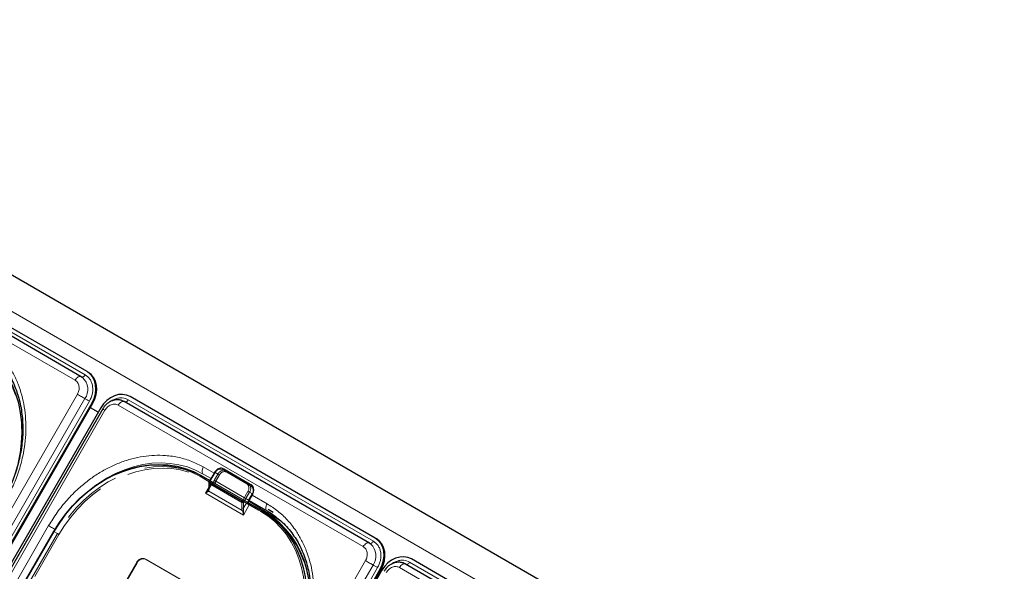
# Model space of a CAD drawing. Units: millimetres. Extents: x 0 to 210, y 0 to 297.
# Drawn here: x 165 to 185, y 156 to 168 of the extents above; entities that cross this region are included whole.
import ezdxf

# ---------------------------------------------------------------- set-up
doc = ezdxf.new("R2010")
doc.units = ezdxf.units.MM
doc.linetypes.add('HIDDEN', pattern=[1.905, 1.27, -0.635])

msp = doc.modelspace()

# ---------------------------------------------------------------- linework, layer by layer
at = {"color": 7, "linetype": 'Continuous', "lineweight": 25}
for p, q in [((155.44229, 167.67333), (184.8359, 150.70476)), ((165.92143, 160.35971), (160.90098, 163.25796)), ((166.04126, 160.46332), (161.0208, 163.36157)), ((166.04126, 160.46332), (166.05876, 160.45322)), ((165.92143, 160.35971), (165.92595, 160.3567)), ((165.92777, 160.35543), (165.92595, 160.3567)), ((160.03007, 149.23515), (166.14482, 159.82621)), ((160.04757, 149.22505), (166.16232, 159.8161)), ((171.82577, 156.95121), (166.80532, 159.84946)), ((171.9456, 157.05482), (166.92515, 159.95307)), ((166.32159, 159.72416), (160.20684, 149.1331)), ((166.36254, 159.70053), (160.23754, 149.09172)), ((166.2692, 159.63342), (166.10993, 159.72536)), ((168.65785, 158.40437), (168.53803, 158.19683)), ((168.84289, 158.47075), (169.33786, 158.185)), ((168.37885, 158.33448), (168.55784, 158.23115)), ((168.53468, 158.18433), (168.53468, 158.06885)), ((169.33786, 158.185), (169.40036, 158.14891)), ((169.3455, 157.77645), (169.34093, 157.77772)), ((169.3604, 157.82558), (169.4354, 157.95548)), ((169.39178, 157.74973), (169.6269, 157.614)), ((169.6269, 157.614), (169.7019, 157.57069)), ((169.85469, 157.58061), (169.74965, 157.64127)), ((165.35711, 157.19222), (163.49461, 153.96627)), ((171.9456, 157.05482), (171.9631, 157.04471)), ((171.82577, 156.95121), (171.83029, 156.9482)), ((171.83211, 156.94693), (171.83029, 156.9482)), ((177.70852, 153.72796), (172.68807, 156.62621)), ((165.92416, 145.80889), (172.04916, 156.41771)), ((165.94166, 145.79879), (172.06666, 156.4076)), ((172.08451, 156.3973), (165.95951, 145.78848)), ((177.5887, 153.62435), (172.56824, 156.5226))]:
    msp.add_line(p, q, dxfattribs=at)
at = {"color": 8, "linetype": 'Continuous', "lineweight": 18}
for p, q in [((154.87499, 167.25036), (184.33576, 150.24301)), ((160.9832, 163.29644), (166.00366, 160.39819)), ((165.79644, 160.28755), (160.77598, 163.1858)), ((159.71811, 149.39159), (165.84311, 160.0004)), ((159.87344, 149.30191), (165.99844, 159.91072)), ((166.09163, 159.85691), (159.97688, 149.26585)), ((166.14482, 159.82621), (166.16232, 159.8161)), ((166.88754, 159.88793), (171.908, 156.98969)), ((166.4083, 159.67412), (160.2833, 149.06531)), ((171.70078, 156.87905), (166.68032, 159.7773)), ((168.64534, 158.38271), (168.4238, 158.5106)), ((168.667, 158.39909), (168.54718, 158.19155)), ((169.31286, 158.17057), (168.81789, 158.45631)), ((168.54534, 158.2095), (168.35385, 158.32005)), ((168.58284, 158.27444), (168.4238, 158.36625)), ((168.4238, 158.36625), (168.58282, 158.27442)), ((168.542, 158.17413), (168.542, 158.05865)), ((169.21375, 157.78633), (168.542, 158.17413)), ((168.54718, 158.19155), (169.21893, 157.80375)), ((168.46826, 157.97524), (168.53468, 158.09029)), ((169.24607, 157.52622), (168.46826, 157.97524)), ((168.53453, 158.01863), (169.22122, 157.62221)), ((169.21893, 157.80375), (169.33875, 158.01129)), ((169.36893, 157.99387), (169.24911, 157.78633)), ((169.43143, 157.95778), (169.36893, 157.99387)), ((169.21375, 157.67085), (169.21375, 157.78633)), ((169.24911, 157.78633), (169.24911, 157.67085)), ((169.24911, 157.67085), (169.30643, 157.77014)), ((169.35325, 157.80933), (170.02472, 157.39403)), ((169.35643, 157.82787), (169.43143, 157.95778)), ((169.3604, 157.82558), (169.35643, 157.82787)), ((169.74067, 157.60594), (169.36035, 157.82549)), ((169.36036, 157.82551), (169.74068, 157.60596)), ((169.73195, 157.61108), (169.3604, 157.82557)), ((169.73195, 157.75542), (169.4229, 157.93383)), ((169.4354, 157.95548), (169.43143, 157.95778)), ((169.36678, 157.73529), (169.24607, 157.52622)), ((169.6019, 157.59957), (169.36678, 157.73529)), ((161.75515, 151.24664), (165.25515, 157.30882)), ((165.36626, 157.18694), (163.50376, 153.96099)), ((165.62245, 145.98309), (171.74745, 156.5919)), ((170.50068, 156.56203), (170.5319, 156.56737)), ((172.65046, 156.56107), (177.67092, 153.66282)), ((165.77778, 145.8934), (171.90278, 156.50222)), ((171.99598, 156.44841), (165.87098, 145.8396)), ((172.04916, 156.41771), (172.06666, 156.4076)), ((172.08782, 156.4476), (172.10857, 156.43562)), ((177.4637, 153.55218), (172.44324, 156.45043))]:
    msp.add_line(p, q, dxfattribs=at)
at = {"color": 7, "linetype": 'HIDDEN', "lineweight": 18}
for p, q in [((168.542, 158.19454), (168.66182, 158.40207)), ((168.66182, 158.40207), (168.72432, 158.36598)), ((168.90539, 158.43465), (168.84289, 158.47075)), ((169.40036, 158.14891), (168.90539, 158.43465)), ((168.90539, 158.40579), (169.40036, 158.12004)), ((168.45385, 158.29117), (168.37885, 158.33448)), ((169.7019, 157.57069), (168.45385, 158.29117)), ((168.45385, 158.2623), (169.7019, 157.54182)), ((168.52788, 158.03625), (168.60727, 158.17375)), ((168.53468, 158.09029), (168.58897, 158.18432)), ((168.542, 158.07906), (168.542, 158.19454)), ((168.59932, 158.17834), (168.542, 158.07906)), ((168.58897, 158.18432), (168.54534, 158.2095)), ((168.55784, 158.23115), (168.61397, 158.19875)), ((168.63382, 158.18592), (168.64007, 158.18368)), ((168.63645, 158.18577), (168.63607, 158.18599)), ((168.72432, 158.36598), (168.64932, 158.23608)), ((168.6795, 158.21865), (168.7545, 158.34856)), ((169.35125, 157.83086), (168.6795, 158.21865)), ((168.52741, 158.03653), (168.53062, 158.0413)), ((168.6795, 158.16092), (169.35125, 157.77312)), ((169.42625, 157.96076), (169.35125, 157.83086)), ((163.49859, 153.96398), (165.36109, 157.18992)), ((165.35711, 157.19222), (165.36109, 157.18992)), ((165.36109, 157.18992), (165.43609, 157.14661)), ((165.43609, 157.14661), (163.98609, 154.63514)), ((164.01626, 154.61772), (165.46626, 157.12919)), ((166.75864, 156.03672), (167.05864, 156.55634)), ((167.07114, 156.54912), (167.05864, 156.55634)), ((167.2397, 156.62501), (168.86605, 155.68614)), ((167.2397, 156.62501), (167.2522, 156.61779)), ((167.2522, 156.61779), (168.87855, 155.67892)), ((166.77114, 156.0295), (167.07114, 156.54912))]:
    msp.add_line(p, q, dxfattribs=at)
at = {"color": 7, "linetype": 'Continuous', "lineweight": 25, "flags": 128}
for points in [[(164.63733, 158.60023), (164.67797, 158.80423), (164.70349, 159.01287), (164.7126, 159.22), (164.70523, 159.42405), (164.68144, 159.62345), (164.64141, 159.81669), (164.58544, 160.0023), (164.51397, 160.17887), (164.42753, 160.34505), (164.32678, 160.49959), (164.21249, 160.64129), (164.08553, 160.76909), (163.94687, 160.88201), (163.79756, 160.97919)], [(166.14482, 159.82621), (166.18679, 159.91461), (166.21357, 160.00745), (166.22412, 160.10118), (166.21804, 160.19218), (166.19555, 160.27696), (166.15753, 160.35226), (166.10543, 160.41519), (166.04126, 160.46332)], [(166.16232, 159.8161), (166.20429, 159.9045), (166.23107, 159.99735), (166.24162, 160.09107), (166.23554, 160.18207), (166.21305, 160.26685), (166.17503, 160.34215), (166.12293, 160.40508), (166.05876, 160.45322)], [(166.92515, 159.95307), (166.85137, 159.98457), (166.77082, 159.99821), (166.68659, 159.99349), (166.60192, 159.97056), (166.52007, 159.93033), (166.44418, 159.87433), (166.37716, 159.80471), (166.32159, 159.72416)], [(165.36109, 157.18992), (165.47676, 157.37474), (165.605, 157.55038), (165.74485, 157.71551), (165.89522, 157.86888), (166.05499, 158.00931), (166.22292, 158.13573), (166.39775, 158.2472), (166.57815, 158.34285), (166.76274, 158.42195), (166.95011, 158.48392), (167.13884, 158.52827), (167.3275, 158.55467), (167.51465, 158.56291), (167.69886, 158.55294), (167.87873, 158.52483), (168.05289, 158.4788), (168.22003, 158.41518), (168.37885, 158.33448)], [(168.82064, 158.48023), (168.82075, 158.4802), (168.84289, 158.47075)], [(169.3455, 157.77645), (169.35157, 157.77294), (169.35767, 157.76942), (169.36373, 157.76592), (169.36972, 157.76246), (169.37556, 157.75909), (169.38122, 157.75582), (169.38665, 157.75269), (169.39178, 157.74973)], [(169.6269, 157.614), (169.77621, 157.51682), (169.91488, 157.4039), (170.04184, 157.2761), (170.15612, 157.13439), (170.25687, 156.97986), (170.34331, 156.81368), (170.41479, 156.63711), (170.47075, 156.4515), (170.51078, 156.25826), (170.53457, 156.05885), (170.54194, 155.85481), (170.53283, 155.64768), (170.50731, 155.43903), (170.46558, 155.23046), (170.40795, 155.02356), (170.33487, 154.81989), (170.24688, 154.621), (170.14466, 154.42842)], [(170.54167, 155.19173), (170.58231, 155.39572), (170.60783, 155.60437), (170.61694, 155.8115), (170.60957, 156.01554), (170.58578, 156.21494), (170.54575, 156.40819), (170.48979, 156.5938), (170.41831, 156.77037), (170.33187, 156.93655), (170.23112, 157.09108), (170.11684, 157.23279), (169.98988, 157.36058), (169.85121, 157.4735), (169.7019, 157.57069)], [(172.04916, 156.41771), (172.09114, 156.5061), (172.11792, 156.59895), (172.12847, 156.69267), (172.12238, 156.78367), (172.0999, 156.86845), (172.06187, 156.94375), (172.00978, 157.00668), (171.9456, 157.05482)], [(172.06666, 156.4076), (172.10864, 156.496), (172.13542, 156.58884), (172.14597, 156.68257), (172.13988, 156.77357), (172.1174, 156.85835), (172.07937, 156.93365), (172.02728, 156.99658), (171.9631, 157.04471)], [(172.68807, 156.62621), (172.61429, 156.6577), (172.53374, 156.67135), (172.44951, 156.66662), (172.36484, 156.6437), (172.28299, 156.60347), (172.2071, 156.54747), (172.14008, 156.47785), (172.08451, 156.3973)]]:
    msp.add_lwpolyline(points, dxfattribs=at)
at = {"color": 7, "linetype": 'HIDDEN', "lineweight": 18, "flags": 128}
for points in [[(163.79756, 160.95032), (163.94538, 160.85411), (164.08265, 160.74232), (164.20834, 160.6158), (164.32149, 160.47551), (164.42123, 160.32253), (164.50681, 160.15801), (164.57757, 159.9832), (164.63297, 159.79945), (164.6726, 159.60814), (164.69615, 159.41073), (164.70345, 159.20873), (164.69443, 159.00367), (164.66916, 158.79711), (164.62785, 158.59062), (164.5708, 158.38578), (164.54769, 158.3162), (164.49845, 158.18415), (164.44505, 158.05903), (164.41134, 157.98726), (164.31014, 157.7966)], [(168.45385, 158.29117), (168.29503, 158.37187), (168.12789, 158.43548), (167.95373, 158.48152), (167.77386, 158.50963), (167.58965, 158.5196), (167.4025, 158.51136), (167.21384, 158.48496), (167.02511, 158.44061), (166.83774, 158.37864), (166.65315, 158.29954), (166.47275, 158.20389), (166.29792, 158.09242), (166.12999, 157.966), (165.97022, 157.82556), (165.81985, 157.6722), (165.68, 157.50707), (165.55176, 157.33143), (165.43609, 157.14661)], [(165.46626, 157.12919), (165.58078, 157.31216), (165.70774, 157.48604), (165.84619, 157.64952), (165.99506, 157.80135), (166.15322, 157.94038), (166.31948, 158.06554), (166.49256, 158.17589), (166.67116, 158.27058), (166.8539, 158.3489), (167.0394, 158.41025), (167.22624, 158.45415), (167.41302, 158.48029), (167.59829, 158.48845), (167.78066, 158.47858), (167.95873, 158.45075), (168.13115, 158.40517), (168.29661, 158.3422), (168.45385, 158.2623)], [(168.66182, 158.40207), (168.65972, 158.40329), (168.65838, 158.40406), (168.65786, 158.40436), (168.65785, 158.40437)], [(168.90539, 158.43465), (168.88325, 158.4441), (168.88218, 158.44441)], [(168.90539, 158.40579), (168.90759, 158.41015), (168.90922, 158.41462), (168.91023, 158.41903), (168.91057, 158.42321), (168.91023, 158.427), (168.90922, 158.43024), (168.90759, 158.43283), (168.90539, 158.43465)], [(168.45385, 158.2623), (168.45605, 158.26666), (168.45769, 158.27113), (168.45869, 158.27554), (168.45903, 158.27972), (168.45869, 158.28351), (168.45769, 158.28676), (168.45605, 158.28934), (168.45385, 158.29117)], [(168.542, 158.19454), (168.5399, 158.19575), (168.53856, 158.19652), (168.53803, 158.19683), (168.53803, 158.19683)], [(168.58897, 158.18432), (168.59165, 158.1884), (168.5947, 158.19205), (168.59802, 158.19513), (168.60147, 158.19751), (168.60491, 158.19911), (168.60823, 158.19986), (168.61129, 158.19974), (168.61397, 158.19875)], [(168.59932, 158.17834), (168.60352, 158.17592), (168.6062, 158.17437), (168.60725, 158.17376), (168.60664, 158.17411), (168.6044, 158.17541), (168.60059, 158.17761), (168.59538, 158.18061), (168.58897, 158.18432)], [(168.61397, 158.19875), (168.61877, 158.19597), (168.62321, 158.19341), (168.62723, 158.19109), (168.63081, 158.18903), (168.6339, 158.18724), (168.63649, 158.18575), (168.63699, 158.18546)], [(168.63699, 158.18546), (168.63855, 158.18456), (168.64007, 158.18368)], [(168.6795, 158.21865), (168.67581, 158.22078), (168.67178, 158.22311), (168.66757, 158.22554), (168.66334, 158.22798), (168.65925, 158.23035), (168.65545, 158.23254), (168.6521, 158.23447), (168.64932, 158.23608)], [(168.6795, 158.16092), (168.6751, 158.16456), (168.67184, 158.16974), (168.66982, 158.17623), (168.66914, 158.18381), (168.66982, 158.19216), (168.67184, 158.20098), (168.6751, 158.20993), (168.6795, 158.21865)], [(168.7545, 158.34856), (168.75081, 158.35069), (168.74678, 158.35301), (168.74257, 158.35544), (168.73834, 158.35789), (168.73425, 158.36025), (168.73045, 158.36244), (168.7271, 158.36438), (168.72432, 158.36598)], [(169.40036, 158.12004), (169.40256, 158.12441), (169.40419, 158.12888), (169.4052, 158.13329), (169.40554, 158.13747), (169.4052, 158.14125), (169.40419, 158.1445), (169.40256, 158.14709), (169.40036, 158.14891)], [(169.35125, 157.83086), (169.34685, 157.82214), (169.34359, 157.81319), (169.34157, 157.80437), (169.3409, 157.79601), (169.34157, 157.78844), (169.34359, 157.78194), (169.34685, 157.77677), (169.35125, 157.77312)], [(169.35125, 157.83086), (169.35446, 157.82901), (169.35706, 157.8275), (169.35897, 157.82641), (169.36009, 157.82576), (169.3604, 157.82558)], [(169.42625, 157.96076), (169.42946, 157.95891), (169.43206, 157.95741), (169.43397, 157.95631), (169.43509, 157.95566), (169.4354, 157.95548)], [(169.7019, 157.54182), (169.7041, 157.54618), (169.70573, 157.55065), (169.70673, 157.55506), (169.70707, 157.55924), (169.70673, 157.56303), (169.70573, 157.56628), (169.7041, 157.56886), (169.7019, 157.57069)], [(169.7019, 157.54182), (169.84972, 157.44561), (169.987, 157.33382), (170.11269, 157.2073), (170.22583, 157.06701), (170.32557, 156.91402), (170.41115, 156.7495), (170.48191, 156.5747), (170.53731, 156.39094), (170.57694, 156.19963), (170.60049, 156.00223), (170.60779, 155.80022), (170.59877, 155.59516), (170.57351, 155.3886), (170.53219, 155.18212), (170.47514, 154.97728), (170.45203, 154.9077), (170.40279, 154.77565), (170.34939, 154.65053), (170.31568, 154.57875), (170.21449, 154.3881)], [(165.46626, 157.12919), (165.46258, 157.13132), (165.45855, 157.13364), (165.45434, 157.13608), (165.4501, 157.13852), (165.44601, 157.14088), (165.44222, 157.14307), (165.43886, 157.14501), (165.43609, 157.14661)]]:
    msp.add_lwpolyline(points, dxfattribs=at)
at = {"color": 8, "linetype": 'Continuous', "lineweight": 18, "flags": 128}
for points in [[(166.00366, 160.39819), (165.99521, 160.38538), (165.98553, 160.37402), (165.97503, 160.36459), (165.96417, 160.3575), (165.95338, 160.35303), (165.94314, 160.35138), (165.93386, 160.35262), (165.92866, 160.35489)], [(165.79644, 160.28755), (165.81052, 160.3089), (165.82665, 160.32783), (165.84414, 160.34354), (165.86226, 160.35537), (165.88023, 160.36281), (165.8973, 160.36556), (165.91276, 160.36349), (165.92143, 160.35971)], [(165.84311, 160.0004), (165.86248, 159.98922), (165.88368, 159.97698), (165.9058, 159.96421), (165.92791, 159.95144), (165.94908, 159.93922), (165.96841, 159.92806), (165.9851, 159.91842), (165.99844, 159.91072)], [(166.09163, 159.85691), (166.08001, 159.86362), (166.06729, 159.87096), (166.05402, 159.87862), (166.04076, 159.88628), (166.02805, 159.89362), (166.01645, 159.90032), (166.00644, 159.9061), (165.99844, 159.91072)], [(166.68032, 159.7773), (166.69441, 159.79865), (166.71054, 159.81758), (166.72803, 159.83329), (166.74614, 159.84511), (166.76411, 159.85256), (166.78119, 159.8553), (166.79665, 159.85324), (166.80532, 159.84946)], [(166.88754, 159.88793), (166.87909, 159.87512), (166.86941, 159.86376), (166.85892, 159.85434), (166.84805, 159.84724), (166.83727, 159.84278), (166.82702, 159.84113), (166.81775, 159.84237), (166.81742, 159.84247)], [(166.36254, 159.70053), (166.36349, 159.69999), (166.36867, 159.697), (166.37816, 159.69152), (166.39156, 159.68379), (166.4083, 159.67412)], [(166.22632, 158.13809), (166.26787, 158.16751), (166.4427, 158.27897), (166.6231, 158.37462), (166.80768, 158.45373), (166.99506, 158.5157), (167.18379, 158.56005), (167.37245, 158.58645), (167.5596, 158.59469), (167.74381, 158.58472), (167.92368, 158.55661), (168.09784, 158.51057), (168.26497, 158.44696), (168.4238, 158.36625)], [(168.35385, 158.32005), (168.19661, 158.39994), (168.03115, 158.46292), (167.85873, 158.5085), (167.68066, 158.53633), (167.49829, 158.5462), (167.31302, 158.53803), (167.12624, 158.5119), (166.9394, 158.46799), (166.7539, 158.40665), (166.57116, 158.32833), (166.39256, 158.23364), (166.21948, 158.12329), (166.05322, 157.99813), (165.89506, 157.8591), (165.74619, 157.70727), (165.60774, 157.54379), (165.48078, 157.3699), (165.36626, 157.18694)], [(168.4238, 158.5106), (168.41281, 158.48879), (168.40464, 158.46643), (168.39961, 158.44437), (168.39791, 158.42348), (168.39961, 158.40455), (168.40464, 158.38831), (168.41281, 158.37537), (168.4238, 158.36625)], [(168.65785, 158.40437), (168.65816, 158.40419), (168.65928, 158.40354), (168.66119, 158.40244), (168.66379, 158.40094), (168.667, 158.39909)], [(168.81789, 158.45631), (168.82057, 158.4604), (168.82362, 158.46405), (168.82694, 158.46713), (168.83039, 158.46951), (168.83384, 158.47111), (168.83715, 158.47186), (168.84021, 158.47174), (168.84289, 158.47075)], [(168.35385, 158.32005), (168.35653, 158.32413), (168.35959, 158.32778), (168.3629, 158.33086), (168.36635, 158.33324), (168.3698, 158.33484), (168.37312, 158.33559), (168.37617, 158.33547), (168.37885, 158.33448)], [(168.48484, 158.2733), (168.539, 158.25674), (168.56719, 158.24735)], [(168.53803, 158.19683), (168.53834, 158.19665), (168.53946, 158.196), (168.54136, 158.1949), (168.54397, 158.1934), (168.54718, 158.19155)], [(169.31286, 158.17057), (169.31554, 158.17466), (169.3186, 158.17831), (169.32191, 158.18138), (169.32536, 158.18377), (169.32881, 158.18537), (169.33213, 158.18612), (169.33518, 158.186), (169.33786, 158.185)], [(169.33875, 158.01129), (169.34244, 158.00916), (169.34647, 158.00684), (169.35068, 158.00441), (169.35491, 158.00196), (169.359, 157.9996), (169.3628, 157.99741), (169.36615, 157.99547), (169.36893, 157.99387)], [(169.21893, 157.80375), (169.22262, 157.80163), (169.22664, 157.7993), (169.23086, 157.79687), (169.23509, 157.79442), (169.23918, 157.79206), (169.24298, 157.78987), (169.24633, 157.78794), (169.24911, 157.78633)], [(169.36678, 157.73529), (169.35941, 157.73955), (169.35135, 157.7442), (169.34293, 157.74907), (169.33446, 157.75395), (169.32628, 157.75868), (169.31869, 157.76306), (169.31198, 157.76693), (169.30643, 157.77014)], [(169.36678, 157.73529), (169.36946, 157.73938), (169.37252, 157.74303), (169.37583, 157.7461), (169.37928, 157.74849), (169.38273, 157.75009), (169.38605, 157.75084), (169.3891, 157.75072), (169.39178, 157.74973)], [(169.6019, 157.59957), (169.60458, 157.60365), (169.60763, 157.6073), (169.61095, 157.61038), (169.6144, 157.61276), (169.61785, 157.61436), (169.62116, 157.61511), (169.62422, 157.61499), (169.6269, 157.614)], [(170.11449, 154.44585), (170.21568, 154.6365), (170.30279, 154.8334), (170.37514, 155.03503), (170.43219, 155.23987), (170.47351, 155.44635), (170.49877, 155.65291), (170.50779, 155.85797), (170.50049, 156.05997), (170.47694, 156.25738), (170.43731, 156.44869), (170.38191, 156.63245), (170.31115, 156.80725), (170.22557, 156.97177), (170.12583, 157.12476), (170.01269, 157.26504), (169.887, 157.39156), (169.74972, 157.50335), (169.6019, 157.59957)], [(169.73195, 157.75542), (169.72096, 157.73361), (169.71279, 157.71125), (169.70776, 157.6892), (169.70606, 157.6683), (169.70776, 157.64937), (169.71279, 157.63313), (169.72096, 157.6202), (169.73195, 157.61108)], [(165.25515, 157.30882), (165.27359, 157.29817), (165.29373, 157.28654), (165.31478, 157.27439), (165.33595, 157.26217), (165.35641, 157.25035), (165.37539, 157.2394), (165.38644, 157.23302)], [(165.36626, 157.18694), (165.36306, 157.18879), (165.36045, 157.19029), (165.35855, 157.19139), (165.35743, 157.19204), (165.35711, 157.19222)], [(171.70078, 156.87905), (171.71487, 156.9004), (171.73099, 156.91933), (171.74848, 156.93504), (171.7666, 156.94686), (171.78457, 156.95431), (171.80165, 156.95705), (171.8171, 156.95499), (171.82577, 156.95121)], [(171.908, 156.98969), (171.89955, 156.97687), (171.88987, 156.96551), (171.87938, 156.95609), (171.86851, 156.94899), (171.85772, 156.94453), (171.84748, 156.94288), (171.8382, 156.94412), (171.833, 156.94639)], [(171.74745, 156.5919), (171.76683, 156.58071), (171.78802, 156.56848), (171.81014, 156.55571), (171.83225, 156.54294), (171.85342, 156.53072), (171.87276, 156.51955), (171.88944, 156.50992), (171.90278, 156.50222)], [(172.65046, 156.56107), (172.64201, 156.54826), (172.63233, 156.5369), (172.62184, 156.52748), (172.61097, 156.52038), (172.60019, 156.51591), (172.58994, 156.51427), (172.58067, 156.51551), (172.58034, 156.51561)], [(171.99598, 156.44841), (171.98435, 156.45512), (171.97163, 156.46246), (171.95836, 156.47012), (171.9451, 156.47778), (171.93239, 156.48511), (171.92079, 156.49181), (171.91078, 156.49759), (171.90278, 156.50222)], [(172.44324, 156.45043), (172.45733, 156.47179), (172.47346, 156.49072), (172.49095, 156.50643), (172.50906, 156.51825), (172.52703, 156.52569), (172.54411, 156.52844), (172.55957, 156.52637), (172.56824, 156.5226)]]:
    msp.add_lwpolyline(points, dxfattribs=at)
at = {"color": 8, "linetype": 'Continuous', "lineweight": 18}
for centre, radius, start, end in [((165.72823, 160.09805), 0.3288, 325.267008, 47.530503), ((168.77165, 158.3507), 0.1153, 66.356929, 155.183701), ((168.54719, 158.18558), 0.01257, 185.694799, 245.625342), ((168.57805, 158.17289), 0.03607, 148.856272, 178.043501), ((169.24453, 158.07772), 0.11528, 324.814914, 53.648757), ((169.25586, 158.07358), 0.13834, 324.814914, 53.648757), ((168.54663, 158.03239), 0.01832, 150.893714, 228.665291), ((168.54719, 158.0701), 0.01257, 185.694799, 245.625342), ((169.31836, 158.03749), 0.13834, 324.814914, 53.648757), ((169.2498, 157.7851), 0.03607, 148.856272, 178.043501), ((169.23143, 157.82045), 0.03843, 242.609672, 297.390328), ((169.45063, 157.77128), 0.10989, 149.005939, 176.644056), ((169.23143, 157.70497), 0.03843, 242.609672, 297.390328), ((169.22258, 157.68602), 0.06383, 268.783427, 293.167978), ((171.63257, 156.68955), 0.3288, 325.267008, 47.530503)]:
    msp.add_arc(centre, radius, start, end, dxfattribs=at)
at = {"color": 7, "linetype": 'HIDDEN', "lineweight": 18}
for centre, radius, start, end in [((168.79106, 158.3399), 0.14341, 78.096514, 154.309004), ((168.85602, 158.29898), 0.14777, 79.805271, 153.036004), ((168.85915, 158.30017), 0.1153, 66.356929, 155.183701), ((168.54719, 158.18308), 0.01257, 114.374658, 174.305201), ((168.74352, 158.17949), 0.10989, 149.005939, 176.644056), ((168.54719, 158.06761), 0.01257, 114.374658, 174.305201), ((169.33203, 158.02719), 0.11528, 324.814914, 53.648757), ((167.18422, 156.49827), 0.13836, 66.356929, 155.183701), ((167.19672, 156.49105), 0.13836, 66.356929, 155.183701)]:
    msp.add_arc(centre, radius, start, end, dxfattribs=at)
at = {"color": 7, "linetype": 'Continuous', "lineweight": 25}
msp.add_arc((168.55968, 158.18433), 0.025, 150, 180, dxfattribs=at)
at = {"color": 7, "linetype": 'HIDDEN', "lineweight": 18}
msp.add_ellipse((168.50664, 158.09947), major_axis=(0.00417, 0.08195), ratio=0.45477235, start_param=3.94652789, end_param=4.48385854, dxfattribs=at)
at = {"color": 8, "linetype": 'Continuous', "lineweight": 18}
for centre, major_axis, ratio, start_param, end_param in [((168.48897, 158.08926), (-0.02438, 0.09099), 0.51763809, 3.69747664, 4.23480728), ((169.26678, 157.64024), (-0.02438, 0.09099), 0.51763809, 1.09321463, 1.63054528), ((169.28446, 157.65044), (0.00417, 0.08195), 0.45477235, 1.34226589, 1.87959653)]:
    msp.add_ellipse(centre, major_axis=major_axis, ratio=ratio, start_param=start_param, end_param=end_param, dxfattribs=at)
for points, knots in [([(164.37126, 157.81907), (164.42196, 157.91302), (164.52491, 158.10383), (164.64278, 158.4109), (164.72388, 158.70716), (164.77084, 158.98507), (164.7909, 159.24011), (164.78745, 159.49335), (164.75963, 159.7419), (164.70812, 159.98146), (164.63362, 160.20776), (164.5378, 160.41885), (164.4112, 160.63093), (164.2488, 160.83483), (164.0506, 161.02202), (163.90118, 161.11711), (163.82761, 161.16393)], [0, 0, 0, 0, 0.07763118, 0.15766967, 0.23995137, 0.30428233, 0.36860691, 0.43430672, 0.50000001, 0.56569982, 0.63139311, 0.69572408, 0.76004865, 0.84233601, 0.92237169, 1, 1, 1, 1]), ([(166.00366, 160.39819), (166.03861, 160.37146), (166.09237, 160.33035), (166.13581, 160.2441), (166.15652, 160.16884), (166.16126, 160.08753), (166.14927, 159.98026), (166.11434, 159.9055), (166.09163, 159.85691)], [0, 0, 0, 0, 0.23945684, 0.36836066, 0.5, 0.63163934, 0.76054316, 1, 1, 1, 1]), ([(165.84311, 160.0004), (165.85516, 160.02618), (165.87369, 160.06584), (165.88005, 160.12274), (165.87753, 160.16588), (165.86655, 160.20581), (165.8435, 160.25156), (165.81498, 160.27337), (165.79644, 160.28755)], [0, 0, 0, 0, 0.23945684, 0.36836066, 0.5, 0.63163934, 0.76054316, 1, 1, 1, 1]), ([(166.68032, 159.7773), (166.65877, 159.78626), (166.62562, 159.80005), (166.57447, 159.79713), (166.5344, 159.78668), (166.49578, 159.76729), (166.44968, 159.73332), (166.4246, 159.69745), (166.4083, 159.67412)], [0, 0, 0, 0, 0.23945684, 0.36836066, 0.5, 0.63163934, 0.76054316, 1, 1, 1, 1]), ([(166.51572, 159.84818), (166.52371, 159.85448), (166.5539, 159.87828), (166.61281, 159.90503), (166.68793, 159.92548), (166.78447, 159.93075), (166.84693, 159.9048), (166.88754, 159.88793)], [0, 0, 0, 0, 0.0698229, 0.26368021, 0.45753751, 0.64736637, 1, 1, 1, 1]), ([(165.25515, 157.30882), (165.31116, 157.39969), (165.42492, 157.58425), (165.63192, 157.83987), (165.84794, 158.05824), (166.06514, 158.23788), (166.27598, 158.38277), (166.49703, 158.50642), (166.72619, 158.60662), (166.95943, 158.6818), (167.19266, 158.73045), (167.42339, 158.75303), (167.67037, 158.74944), (167.92817, 158.71078), (168.1894, 158.63275), (168.34647, 158.5509), (168.4238, 158.5106)], [0, 0, 0, 0, 0.07762831, 0.15766399, 0.23995135, 0.30427592, 0.36860689, 0.43430018, 0.49999999, 0.56569328, 0.63139309, 0.69571767, 0.76004863, 0.84233033, 0.92236882, 1, 1, 1, 1]), ([(168.46826, 157.97524), (168.46838, 157.97534), (168.47319, 157.97898), (168.49057, 157.99288), (168.51262, 158.01287), (168.52374, 158.03067), (168.52741, 158.03653)], [0, 0, 0, 0, 0.005261699, 0.196511193, 0.735403123, 1, 1, 1, 1]), ([(168.53453, 158.01863), (168.52995, 158.01318), (168.51813, 157.99908), (168.49266, 157.98557), (168.47364, 157.97738), (168.46838, 157.97529), (168.46826, 157.97524)], [0, 0, 0, 0, 0.31647156, 0.81746697, 0.99559167, 1, 1, 1, 1]), ([(169.24607, 157.52622), (169.24605, 157.52635), (169.24523, 157.53195), (169.24159, 157.55322), (169.2336, 157.58605), (169.22468, 157.61212), (169.22122, 157.62221)], [0, 0, 0, 0, 0.00440833, 0.18253303, 0.68352844, 1, 1, 1, 1]), ([(169.24769, 157.62734), (169.24844, 157.61677), (169.25038, 157.58928), (169.24914, 157.55497), (169.24684, 157.53236), (169.24609, 157.52638), (169.24607, 157.52622)], [0, 0, 0, 0, 0.31434376, 0.81678195, 0.99509423, 1, 1, 1, 1]), ([(170.2756, 154.41057), (170.3263, 154.50452), (170.42926, 154.69533), (170.54712, 155.0024), (170.62822, 155.29866), (170.67518, 155.57656), (170.69524, 155.8316), (170.6918, 156.08484), (170.66397, 156.3334), (170.61246, 156.57296), (170.53796, 156.79926), (170.44214, 157.01034), (170.31554, 157.22243), (170.15314, 157.42633), (169.95494, 157.61352), (169.80552, 157.7086), (169.73195, 157.75542)], [0, 0, 0, 0, 0.07763118, 0.15766967, 0.23995137, 0.30428233, 0.36860691, 0.43430672, 0.50000001, 0.56569982, 0.63139311, 0.69572408, 0.76004865, 0.84233601, 0.92237169, 1, 1, 1, 1]), ([(171.908, 156.98969), (171.94295, 156.96296), (171.99671, 156.92184), (172.04015, 156.8356), (172.06086, 156.76034), (172.0656, 156.67902), (172.05361, 156.57175), (172.01868, 156.497), (171.99598, 156.44841)], [0, 0, 0, 0, 0.239456844, 0.36836066, 0.5, 0.63163934, 0.760543156, 1, 1, 1, 1]), ([(171.74745, 156.5919), (171.7595, 156.61768), (171.77803, 156.65733), (171.78439, 156.71424), (171.78188, 156.75738), (171.77089, 156.7973), (171.74784, 156.84306), (171.71932, 156.86487), (171.70078, 156.87905)], [0, 0, 0, 0, 0.239456844, 0.36836066, 0.5, 0.63163934, 0.760543156, 1, 1, 1, 1]), ([(172.27864, 156.52132), (172.28663, 156.52762), (172.31682, 156.55142), (172.37573, 156.57817), (172.45085, 156.59861), (172.54739, 156.60389), (172.60985, 156.57794), (172.65046, 156.56107)], [0, 0, 0, 0, 0.0698229, 0.26368021, 0.45753751, 0.64736637, 1, 1, 1, 1]), ([(172.44324, 156.45043), (172.42169, 156.4594), (172.38854, 156.47319), (172.33739, 156.47027), (172.29732, 156.45982), (172.2587, 156.44042), (172.2126, 156.40646), (172.18752, 156.37058), (172.17122, 156.34726)], [0, 0, 0, 0, 0.23945684, 0.36836066, 0.5, 0.63163934, 0.76054316, 1, 1, 1, 1])]:
    msp.add_open_spline(points, degree=3, knots=knots, dxfattribs=at)
at = {"color": 7, "linetype": 'Continuous', "lineweight": 25}
for points, knots in [([(164.0029, 160.90106), (164.0376, 160.87383), (164.11565, 160.81257), (164.22578, 160.70099), (164.33067, 160.57412), (164.42151, 160.44011), (164.49891, 160.30207), (164.56551, 160.15612), (164.62099, 160.00314), (164.6651, 159.84399), (164.69762, 159.6796), (164.71843, 159.51092), (164.72746, 159.33899), (164.72473, 159.16488), (164.71038, 158.9898), (164.68468, 158.81514), (164.6482, 158.6427), (164.60212, 158.47548), (164.54918, 158.31925), (164.49607, 158.18603), (164.4434, 158.06898), (164.3892, 157.95902), (164.3472, 157.88416), (164.32536, 157.84523)], [0, 0, 0, 0, 0.044987201, 0.101200384, 0.158096649, 0.209428055, 0.260623319, 0.311681402, 0.362608311, 0.413410052, 0.464089857, 0.514645283, 0.565064595, 0.615321178, 0.665363293, 0.715092651, 0.764313593, 0.812591935, 0.858759295, 0.900034672, 0.930053775, 0.963627755, 1, 1, 1, 1]), ([(165.94905, 160.33939), (165.94317, 160.34491), (165.9347, 160.35285), (165.92414, 160.35741), (165.92092, 160.3588)], [0, 0, 0, 0, 0.69524294, 1, 1, 1, 1]), ([(166.80124, 159.85024), (166.78616, 159.85821), (166.75042, 159.87711), (166.68888, 159.88808), (166.62272, 159.88623), (166.56051, 159.87093), (166.50406, 159.84491), (166.45896, 159.81392), (166.42285, 159.78112), (166.3908, 159.74524), (166.37256, 159.71638), (166.36256, 159.70056)], [0, 0, 0, 0, 0.10257237, 0.24303163, 0.3695198, 0.49560959, 0.61790695, 0.7291132, 0.80817332, 0.89491814, 1, 1, 1, 1]), ([(168.81873, 158.4807), (168.80565, 158.4832), (168.77882, 158.48835), (168.7361, 158.47738), (168.69638, 158.45347), (168.67112, 158.42611), (168.66028, 158.40835), (168.65785, 158.40437)], [0, 0, 0, 0, 0.22132805, 0.45399737, 0.69053922, 0.93072372, 1, 1, 1, 1]), ([(168.53468, 158.06885), (168.53461, 158.06571), (168.53433, 158.05367), (168.53156, 158.04542), (168.52951, 158.03933)], [0, 0, 0, 0, 0.26063114, 1, 1, 1, 1]), ([(169.4354, 157.95548), (169.43951, 157.9634), (169.45115, 157.98584), (169.46039, 158.02682), (169.45727, 158.07426), (169.43968, 158.11496), (169.41763, 158.13821), (169.40342, 158.14702), (169.40036, 158.14891)], [0, 0, 0, 0, 0.11531685, 0.32710311, 0.54052536, 0.75343837, 0.9469714, 1, 1, 1, 1]), ([(169.30643, 157.77014), (169.3065, 157.77017), (169.30793, 157.77071), (169.31823, 157.7746), (169.33038, 157.77888), (169.33954, 157.77787), (169.34093, 157.77772)], [0, 0, 0, 0, 0.00616496, 0.11946289, 0.86690215, 1, 1, 1, 1]), ([(169.35125, 157.77312), (169.35124, 157.77308), (169.3512, 157.77298), (169.34883, 157.77669), (169.34775, 157.78759), (169.34996, 157.80184), (169.3548, 157.81531), (169.35906, 157.82312), (169.3604, 157.82558)], [0, 0, 0, 0, 0.15195772, 0.36075474, 0.53324055, 0.71567745, 0.91032635, 1, 1, 1, 1]), ([(169.73154, 157.61032), (169.73751, 157.60719), (169.79084, 157.57919), (169.84984, 157.53992), (169.89928, 157.49913), (169.90724, 157.49256)], [0, 0, 0, 0, 0.09560375, 0.8542898, 1, 1, 1, 1]), ([(169.90724, 157.49256), (169.94194, 157.46533), (170.01999, 157.40406), (170.13012, 157.29249), (170.23501, 157.16562), (170.32585, 157.03161), (170.40325, 156.89357), (170.46985, 156.74762), (170.52533, 156.59464), (170.56944, 156.43549), (170.60196, 156.27109), (170.62277, 156.10242), (170.6318, 155.93049), (170.62907, 155.75638), (170.61472, 155.5813), (170.58903, 155.40664), (170.55254, 155.2342), (170.50646, 155.06697), (170.45352, 154.91075), (170.40042, 154.77752), (170.34774, 154.66048), (170.29355, 154.55052), (170.25155, 154.47566), (170.22971, 154.43673)], [0, 0, 0, 0, 0.0449872, 0.10120038, 0.15809665, 0.20942805, 0.26062332, 0.3116814, 0.36260831, 0.41341005, 0.46408986, 0.51464528, 0.56506459, 0.61532118, 0.66536329, 0.71509265, 0.76431359, 0.81259193, 0.85875929, 0.90003467, 0.93005378, 0.96362775, 1, 1, 1, 1]), ([(171.85339, 156.93089), (171.84751, 156.93641), (171.83905, 156.94435), (171.82848, 156.94891), (171.82527, 156.9503)], [0, 0, 0, 0, 0.695242944, 1, 1, 1, 1]), ([(172.56416, 156.52337), (172.54908, 156.53135), (172.51334, 156.55024), (172.4518, 156.56121), (172.38564, 156.55936), (172.32343, 156.54407), (172.26698, 156.51805), (172.22188, 156.48705), (172.18577, 156.45426), (172.15372, 156.41838), (172.13548, 156.38951), (172.12548, 156.3737)], [0, 0, 0, 0, 0.102572369, 0.243031626, 0.369519799, 0.495609593, 0.617906951, 0.729113195, 0.808173315, 0.89491814, 1, 1, 1, 1])]:
    msp.add_open_spline(points, degree=3, knots=knots, dxfattribs=at)
at = {"color": 7, "linetype": 'HIDDEN', "lineweight": 18}
for points, knots in [([(168.63382, 158.18592), (168.63244, 158.18607), (168.62327, 158.18709), (168.61112, 158.1828), (168.60082, 158.17891), (168.5994, 158.17837), (168.59932, 158.17834)], [0, 0, 0, 0, 0.13309785, 0.88053711, 0.99383504, 1, 1, 1, 1]), ([(168.6072, 158.17358), (168.60902, 158.17614), (168.61229, 158.18074), (168.61908, 158.18447), (168.62396, 158.18603), (168.62656, 158.18606), (168.6271, 158.18607)], [0, 0, 0, 0, 0.3806083, 0.68229995, 0.93343451, 1, 1, 1, 1]), ([(168.64007, 158.18368), (168.64552, 158.18054), (168.65748, 158.17363), (168.67177, 158.16538), (168.67941, 158.16097), (168.6795, 158.16092)], [0, 0, 0, 0, 0.45272486, 0.99384059, 1, 1, 1, 1]), ([(169.35125, 157.77312), (169.35125, 157.77312), (169.35125, 157.77312), (169.35168, 157.77288), (169.34743, 157.77533), (169.3455, 157.77645)], [0, 0, 0, 0, 0.00615941, 0.54727514, 1, 1, 1, 1])]:
    msp.add_open_spline(points, degree=3, knots=knots, dxfattribs=at)

doc.saveas('drawing.dxf')
